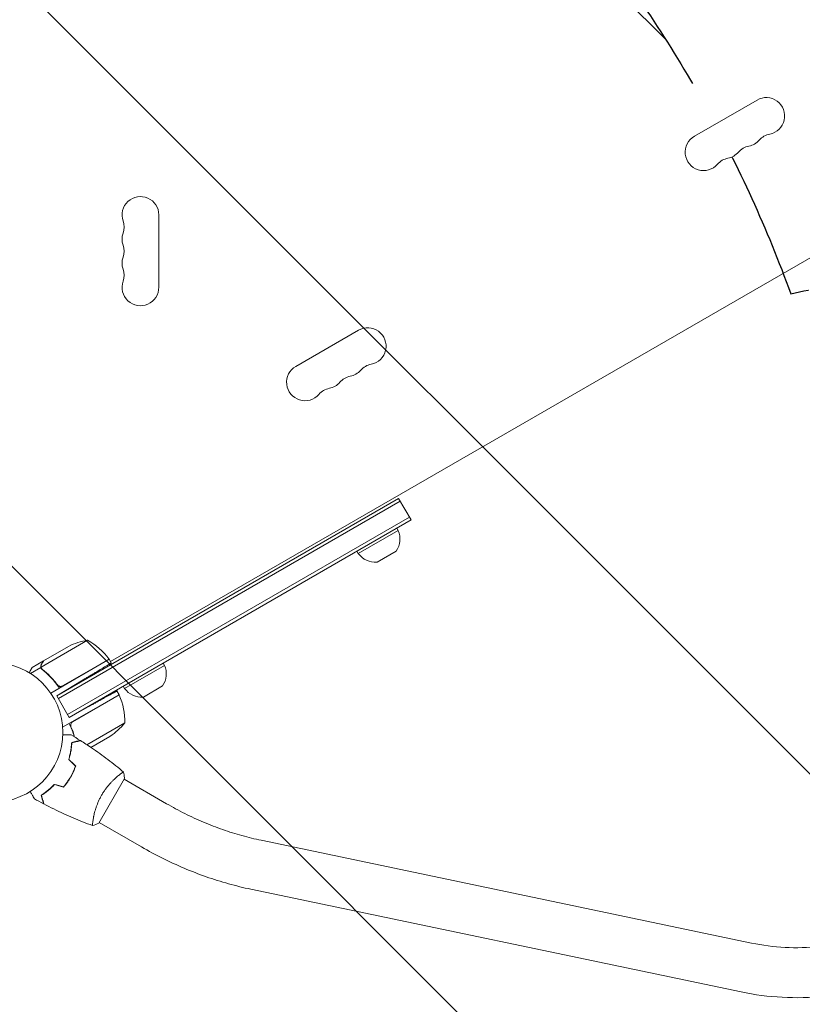
# Model space of a CAD drawing. Units: millimetres. Extents: x -5287 to 5559, y -4433 to 3836.
# Drawn here: x 20 to 615, y -1289 to -540 of the extents above; entities that cross this region are included whole.
import ezdxf

# ---------------------------------------------------------------- set-up
doc = ezdxf.new("R2010")
doc.units = ezdxf.units.MM
doc.header["$LTSCALE"] = 20
doc.linetypes.add('HIDDEN', pattern=[9.524999999999999, 6.35, -3.175])
for name, color, linetype in [('2d', 230, 'Continuous'), ('AS-Free_Space', 31, 'HIDDEN'), ('AS-Free_Space_Hatch', 31, 'HIDDEN')]:
    doc.layers.add(name, color=color, linetype=linetype)

msp = doc.modelspace()

# ---------------------------------------------------------------- hatches: boundary and pattern name
at = {"layer": 'AS-Free_Space_Hatch'}
h = msp.add_hatch(dxfattribs=at)
h.set_pattern_fill('ANSI31', color=256, scale=100)
h.set_pattern_definition([(134.9999999999999, (-749.0485301519532, -1090.994368522141), (-224.5064030267291, -224.5064030267286), [])])
edge = h.paths.add_edge_path()
edge.add_line((2743.089112051087, 1962.568506084339), (2472.630000000001, 2118.718147231822))
edge.add_arc((1972.630000000001, 1252.692743447384), 999.9999999999992, 59.99999999999999, 150.0000000000001)
edge.add_arc((1972.630000000004, 1252.692743447383), 1000.000000000002, 150.0000000000001, 239.9999999999998)
edge.add_line((1472.63, 386.6673396629433), (1743.089112051086, 230.5176985154613))
edge.add_arc((2743.089112051087, 1962.568506084342), 2000.000000000003, 240, 284.1304516982439)
edge.add_line((3231.350006567088, 23.08370364673385), (4272.970476893182, 285.3092915700809))
edge.add_arc((4028.840029635183, 1255.051692788882), 999.9999999999986, 284.1304516982439, 374.130451698244)
edge.add_arc((4028.840029635179, 1255.051692788881), 1000.000000000003, 14.13045169824412, 104.1304516982437)
edge.add_line((3784.709582377182, 2224.794094007686), (2743.089112051087, 1962.568506084339))
edge = h.paths.add_edge_path()
edge.add_line((-749.048530151952, -90.99436852214103), (-332.951469848045, -90.99436852214149))
edge.add_arc((-332.9514698480467, -1090.994368522141), 999.9999999999998, 20.03452143700082, 89.99999999999989, ccw=False)
edge.add_arc((714.0197434473806, -1236.718473258159), 500.0000000000001, 89.99999999999989, 102.41374786490559, ccw=False)
edge.add_arc((714.0197434473812, -1236.718473258159), 500, -90, 90, ccw=False)
edge.add_arc((714.0197434473802, -1236.718473258159), 500, 264.6095469040629, 270.0000000000001, ccw=False)
edge.add_line((667.0485301519539, -1734.507289044086), (667.0485301519539, -2932.728733133617))
edge.add_arc((-332.9514698480464, -2932.728733133617), 1000, -90, 0, ccw=False)
edge.add_line((-332.9514698480461, -3932.728733133617), (-749.0485301519518, -3932.728733133617))
edge.add_arc((-749.048530151953, -2932.728733133617), 1000, 180, 270.00000000000006, ccw=False)
edge.add_line((-1749.048530151953, -2932.728733133617), (-1749.048530151953, -1090.994368522141))
edge.add_arc((-749.0485301519531, -1090.994368522141), 1000, 89.99999999999989, 180, ccw=False)

# ---------------------------------------------------------------- linework, layer by layer
at = {"layer": '2d', "lineweight": 0}
for p, q in [((89.28314834452698, -1028.14294919243), (845.7563385502363, -591.3929491924337)), ((580.8898877137336, -601.1307991231602), (533.2584905055893, -628.6307991231604)), ((126.0000000000014, -743.4999999999977), (126.0000000000015, -688.4999999999975)), ((277.780996389178, -776.1307991231603), (230.1495991810337, -803.63079912316)), ((48.32421753117069, -1054.1), (308.3050437472592, -904)), ((317.8050437472592, -920.4544826719043), (308.3050437472593, -903.9999999999999)), ((49.57421753117069, -1056.265063509461), (309.5550437472592, -906.1650635094611)), ((316.5550437472592, -918.2894191624432), (56.57421753117069, -1068.389419162443)), ((317.8050437472592, -920.4544826719043), (57.82421753117069, -1070.554482671904)), ((307.9797261999538, -928.436533479473), (306.9797261999538, -926.7044826719042)), ((277.6688370674984, -945.936533479473), (307.9797261999538, -928.436533479473)), ((277.6688370674984, -945.936533479473), (276.6688370674984, -944.2044826719042)), ((306.5264501506265, -944.0641782717283), (291.9294124835748, -952.4917818981718)), ((71.84716293865517, -1011.94293658943), (36.43359908640173, -1032.388967212493)), ((38.39263966292467, -1027.50238408109), (57.36975638855068, -1016.545940631107)), ((36.27374075451976, -1032.596731517275), (28.31018435150284, -1037.194492950264)), ((38.21909976465602, -1027.602577388071), (29.73205080757452, -1032.502577388068)), ((36.27374075451976, -1032.596731517275), (37.14188147357058, -1034.10039535079)), ((38.21909976465616, -1027.602577388071), (38.27696341899076, -1027.70280017729)), ((88.28314834452743, -1026.410898384862), (43.76843890717689, -1052.111477861414)), ((52.79945354919272, -1046.666479019115), (88.17911951388186, -1026.240019350563)), ((89.86029939664138, -1029.142604138334), (88.28314834452749, -1026.410898384862)), ((99.96042421093176, -1048.536533479473), (130.2713133433871, -1031.036533479473)), ((130.2713133433872, -1031.036533479473), (129.2713133433871, -1029.304482671904)), ((48.31824988772456, -1045.094818514491), (49.19487890024078, -1046.613184503558)), ((48.32421753117137, -1054.099999999999), (68.42785261363312, -1042.020517379647)), ((99.96042421093185, -1048.536533479473), (98.96042421093176, -1046.804482671904)), ((128.8180372940598, -1046.664178271729), (114.2209996270081, -1055.091781898172)), ((57.82421753117069, -1070.554482671904), (48.32421753117069, -1054.1)), ((95.72097051803635, -1053.293584287042), (52.85214625627037, -1078.043911514415)), ((60.43727572270166, -1073.895575082809), (95.8169416873908, -1053.469115414256)), ((95.72097051803632, -1053.293584287042), (94.08272673867373, -1050.456062826002)), ((57.82421753117137, -1070.554482671904), (72.21390333246, -1062.578149584688)), ((100.0326002709265, -1074.761546082473), (71.29087023969609, -1091.355591652979)), ((88.80757856205963, -1084.99784591494), (74.31234733522874, -1093.366671565717)), ((58.68979848331503, -1098.515353769766), (58.4552627197636, -1098.650763055987)), ((95.07355935579545, -1114.95143485768), (95.07345956155507, -1114.951377241449)), ((80.31664341403979, -1150.887497172069), (99.81664341403979, -1117.112506424476)), ((131.8433515678765, -1136.180484289372), (99.56634039976694, -1117.545343202827)), ((76.07351171870738, -1147.860372698203), (76.07232959435294, -1147.859690198389)), ((112.8433515678766, -1169.089449633181), (80.56633957987907, -1150.454308073273)), ((576.6587021241929, -1242.158857613176), (203.7781781977313, -1164.044905722283)), ((568.8672906290964, -1279.351516928074), (195.9867667026347, -1201.237565037182))]:
    msp.add_line(p, q, dxfattribs=at)
msp.add_circle((-2.273736754432321e-13, -1081.999999999999), 53.00000000000002, dxfattribs=at)
for centre, radius, start, end in [((587.8898877137337, -613.2551547761423), 14.00000000000002, 280.8901131682232, 120.0000000000001), ((540.2584905055894, -640.7551547761425), 13.99999999999988, 120.0000000000001, 319.1098868317768), ((593.179815589768, -640.7509119591406), 14.0000000000011, 100.8901131682264, 139.1098868317775), ((577.3026831870524, -649.9175786258072), 14.00000000000064, 100.8901131682232, 139.1098868317775), ((572.0127553110186, -622.4218214428083), 14.0000000000007, 280.8901131682232, 319.1098868317768), ((556.1356229083042, -631.5884881094751), 14.00000000000059, 280.8901131682214, 319.1098868317729), ((561.4255507843374, -659.0842452924733), 13.99999999999998, 100.8901131682232, 139.1098868317781), ((112.0000000000014, -688.4999999999976), 13.99999999999986, 0, 199.1098868317761), ((85.54301184522058, -697.6666666666642), 13.99999999999984, 340.8901131682239, 19.10988683177889), ((112.0000000000016, -706.8333333333312), 14.00000000000012, 160.8901131682203, 199.1098868317745), ((85.54301184521947, -715.9999999999975), 14.000000000001, 340.8901131682239, 19.10988683177682), ((112.0000000000022, -725.1666666666646), 14.00000000000073, 160.8901131682232, 199.1098868317761), ((85.5430118452197, -734.3333333333317), 14.00000000000069, 340.8901131682247, 19.10988683177759), ((112.0000000000014, -743.4999999999978), 13.99999999999997, 160.8901131682239, 0), ((284.7809963891783, -788.2551547761423), 14.00000000000001, 280.8901131682232, 120.0000000000019), ((237.1495991810337, -815.7551547761423), 14.00000000000003, 120.0000000000001, 319.1098868317752), ((268.9038639864631, -797.4218214428079), 14.00000000000124, 280.8901131682232, 319.1098868317745), ((290.0709242652117, -815.7509119591407), 14.00000000000087, 100.8901131682214, 139.1098868317752), ((253.0267315837491, -806.5884881094761), 13.9999999999991, 280.8901131682214, 319.1098868317774), ((274.1937918624964, -824.917578625807), 14.0000000000003, 100.8901131682232, 139.1098868317752), ((258.3166594597819, -834.0842452924735), 14.00000000000058, 100.8901131682232, 139.1098868317781), ((293.3696698016331, -934.9592822894373), 15.99999999999999, 325.3155761117944, 24.05866462921397), ((290.6227314385927, -936.5452278927858), 16.00000000000037, 215.941335370787, 274.6844238882041), ((79.58251324991727, -1061.340956342881), 50.00000000000196, 98.89980397590762, 116.3756925059919), ((47.8740311594174, -1055.821051324401), 49.99999999999973, 36.47279222333085, 61.34968822067277), ((85.66857500055832, -1027.88232451328), 3.000000000144545, 33.19122430210481, 36.47279222325398), ((115.6612569450663, -1037.559282289437), 16.00000000000012, 325.3155761117937, 24.05866462921397), ((93.13939143924699, -1054.822158158675), 2.999999999926479, 23.52720777663336, 26.80877569802275), ((50.04647235065414, -1073.583829844079), 50.00000000000009, 358.6503117793276, 23.52720777666842), ((112.9143185820256, -1039.145227892786), 15.99999999999973, 215.941335370784, 274.6844238882057), ((61.12033542342735, -1043.363526329027), 49.99999999999709, 303.6243074940075, 321.1001960240935)]:
    msp.add_arc(centre, radius, start, end, dxfattribs=at)
for points, knots in [([(29.73205080756847, -1032.502577388071), (29.73205310256236, -1032.502576063056), (29.66154152402328, -1032.624443699016), (29.45023081450015, -1032.990442581566), (29.36219869122652, -1033.142967037044), (29.20374373661241, -1033.417516818186), (29.11791412226472, -1033.566231713142), (29.00621806965631, -1033.759738986183), (28.95586973406932, -1033.846955831097), (28.92175324308187, -1033.906052418913), (28.90421663611073, -1033.936428152339), (28.5075350716746, -1034.623502620921), (27.99903337999115, -1035.504250429169), (27.36130728259681, -1036.608823943553)], [0.5000000000000006, 0.5000000000000006, 0.5000000000000006, 0.5000000000000006, 0.6249999999999997, 0.6249999999999997, 0.6874999999999991, 0.6874999999999991, 0.7187499999999989, 0.7343749999999988, 0.7421874999999988, 0.7421874999999988, 0.7499999999999988, 0.7499999999999988, 0.9202302231307985, 0.9202302231307985, 0.9202302231307985, 0.9202302231307985]), ([(36.27374075451976, -1032.596731517275), (36.23217988705653, -1032.419245283678), (36.20698156217475, -1032.241289585031), (36.19357705851218, -1031.973390593897), (36.19297296405006, -1031.839199584172), (36.20290608262371, -1031.682162074591), (36.21052781905439, -1031.603515544775), (36.214362782401, -1031.569781709167), (36.21704570759351, -1031.54728613409), (36.21838616440726, -1031.536527039413), (36.23217296803571, -1031.430812571303), (36.2569134138914, -1031.292489611307), (36.29657622140482, -1031.135147286289), (36.31906801634952, -1031.057416587641), (36.3309741412227, -1031.018777918508), (36.33709165727836, -1030.999514209163), (36.3397486256047, -1030.991270141996), (36.3415277475213, -1030.985776708928), (36.3422773123921, -1030.983471341283), (36.4099597344636, -1030.776501329441), (36.49513085328519, -1030.588579133235), (36.59665041572092, -1030.412742093134)], [0, 0, 0, 0, 0.2499999999999762, 0.2499999999999762, 0.3749999999999646, 0.4374999999999597, 0.4687499999999573, 0.484374999999956, 0.484374999999956, 0.4999999999999547, 0.4999999999999547, 0.624999999999949, 0.6874999999999455, 0.7187499999999435, 0.734374999999942, 0.7421874999999408, 0.7460937499999409, 0.7460937499999409, 0.7499999999999409, 0.7499999999999409, 1, 1, 1, 1]), ([(37.34591876730653, -1034.275348598175), (37.06985364130549, -1034.059319659936), (36.84474298376529, -1033.807475738702), (36.57448759876723, -1033.383271627827), (36.49547812950982, -1033.232770115633), (36.36459022496555, -1032.922070769654), (36.31241425303529, -1032.761887203634), (36.27374075451976, -1032.596731517275)], [0, 0, 0, 0, 0.001155291981016231, 0.001155291981016231, 0.001732937971524346, 0.001732937971524346, 0.002310583962032462, 0.002310583962032462, 0.002310583962032462, 0.002310583962032462]), ([(36.77715937308707, -1030.300091407754), (36.69080957153437, -1030.449653651267), (36.62437634919758, -1030.593509934394), (36.51667837380245, -1030.877248410825), (36.47575980179602, -1031.01696050733), (36.38411503742108, -1031.433833331588), (36.36430134120687, -1031.707615453044), (36.38061482367056, -1031.979664510322)], [1.734723475976807e-18, 1.734723475976807e-18, 1.734723475976807e-18, 1.734723475976807e-18, 0.001089401631287881, 0.001089401631287881, 0.00217880326257576, 0.00217880326257576, 0.004357606525151521, 0.004357606525151521, 0.004357606525151521, 0.004357606525151521]), ([(36.76490129257931, -1033.278656551647), (36.68681266400267, -1033.140794905293), (36.6191258706917, -1032.995485203201), (36.50853654703752, -1032.69850317825), (36.46501195470998, -1032.545885257317), (36.43359908640173, -1032.388967212493)], [0.001328786731256557, 0.001328786731256557, 0.001328786731256557, 0.001328786731256557, 0.00187245517643791, 0.00187245517643791, 0.002416123621619264, 0.002416123621619264, 0.002416123621619264, 0.002416123621619264]), ([(38.39263966292467, -1027.50238408109), (38.28227743974267, -1027.693485093842), (38.08450315195728, -1028.035949716994), (37.53927775127318, -1028.980140467249), (37.19167945683284, -1029.582121561949), (36.77715937308707, -1030.300091407754)], [0, 0, 0, 0, 0.005170241585800168, 0.005170241585800168, 0.01034048317160034, 0.01034048317160034, 0.01034048317160034, 0.01034048317160034]), ([(37.34591876730653, -1034.275348598175), (39.72415482410238, -1036.13638703382), (42.02034818356225, -1038.217599413518), (44.75722367660629, -1041.136918310366), (45.29790032059017, -1041.736800713337), (46.36491275279531, -1042.970269592562), (46.89250667065019, -1043.605462469795), (48.44208878071672, -1045.551751611056), (49.42882916045113, -1046.900208225438), (50.36668788457001, -1048.301977038136)], [0, 0, 0, 0, 0.01003251067505568, 0.01003251067505568, 0.0125406383438196, 0.0125406383438196, 0.01504876601258353, 0.01504876601258353, 0.02006502135011138, 0.02006502135011138, 0.02006502135011138, 0.02006502135011138]), ([(48.88725353904258, -1045.852020230594), (47.17032037699801, -1043.530005353472), (45.35241709268288, -1041.414627334218), (41.55367166426461, -1037.53308441338), (39.57243286062035, -1035.76752271971), (37.52373547858897, -1034.160588676982)], [2.602085213965211e-18, 2.602085213965211e-18, 2.602085213965211e-18, 2.602085213965211e-18, 0.008593070406938633, 0.008593070406938633, 0.01718614081387726, 0.01718614081387726, 0.01718614081387726, 0.01718614081387726]), ([(51.84877620257305, -1047.017681469144), (51.57026178680914, -1047.069556620812), (51.29116705570581, -1047.081514492516), (50.87174615325043, -1047.041077370533), (50.73165278177609, -1047.017492348995), (50.45997196017933, -1046.951941865135), (50.32724867371405, -1046.909923307893), (49.93838864747588, -1046.756373533719), (49.69107052741325, -1046.615931986386), (49.25160673740587, -1046.278182049257), (49.05366707472166, -1046.077081237128), (48.88725353904258, -1045.852020230594)], [0.001013660673380894, 0.001013660673380894, 0.001013660673380894, 0.001013660673380894, 0.001852652543050855, 0.001852652543050855, 0.002272148477885827, 0.002272148477885827, 0.002691644412720798, 0.002691644412720798, 0.003530636282390727, 0.003530636282390727, 0.004369628152060657, 0.004369628152060657, 0.004369628152060657, 0.004369628152060657]), ([(61.71089767645901, -1085.322750959421), (61.62233725082262, -1085.012562335155), (61.53100397729349, -1084.702011659795), (61.20490083195313, -1083.625130809917), (60.95572575368885, -1082.856949899508), (60.4210165856056, -1081.316155587453), (60.13472037654566, -1080.541649413091), (59.22397559213746, -1078.226527369894), (58.54954809804855, -1076.697756826913), (57.80451005807893, -1075.184662940316)], [0.009014461887812374, 0.009014461887812374, 0.009014461887812374, 0.009014461887812374, 0.01003251067505567, 0.01003251067505567, 0.0125406383438196, 0.0125406383438196, 0.01504876601258353, 0.01504876601258353, 0.02006502135011138, 0.02006502135011138, 0.02006502135011138, 0.02006502135011138]), ([(59.18651771882108, -1077.690869070545), (59.07473031778309, -1077.434023495576), (59.00060901598462, -1077.16727894834), (58.94522184117562, -1076.752610674661), (58.93634276792389, -1076.611333651401), (58.93836664430378, -1076.332430713033), (58.94905038286649, -1076.193792937617), (59.0100200591981, -1075.780351116833), (59.09079759542428, -1075.505985697561), (59.26411399138132, -1075.124824561829), (59.33070041899569, -1075.001800554154), (59.48200329424424, -1074.764058640845), (59.56667203707573, -1074.649774875443), (59.65778680579564, -1074.543284590769)], [0, 0, 0, 0, 0.0008395774927964047, 0.0008395774927964047, 0.001259366239194611, 0.001259366239194611, 0.001679154985592817, 0.001679154985592817, 0.002518732478389231, 0.002518732478389231, 0.002938521224787429, 0.002938521224787429, 0.003358309971185628, 0.003358309971185628, 0.003358309971185628, 0.003358309971185628]), ([(52.96490157378537, -1083.928523082347), (53.16469515790095, -1083.928523082328), (53.36156249730209, -1083.928523082328), (54.40278948221535, -1083.928523082328), (55.19274956397282, -1083.928523082328), (56.2682694967182, -1083.928523082328), (56.60966442937615, -1083.928523082328), (57.24292346371755, -1083.928523082328), (57.53383270600952, -1083.928523082328), (58.0587508821832, -1083.928523082328), (58.29281254018122, -1083.928523082328), (58.69644359292852, -1083.928523082328), (58.86637653178059, -1083.928523082328), (59.12969003684111, -1083.928523082328), (59.22098120286188, -1083.928523082328), (59.29497560231135, -1083.928523082328), (59.30785220096783, -1083.928523082328), (59.31758363599684, -1083.928523082328), (59.32209685308595, -1083.928523082328), (59.34259055804458, -1083.928523082328), (59.35215102930971, -1083.928523082328), (59.37028254803207, -1083.928523082328), (59.37587015602762, -1083.928523082328), (59.37587015583347, -1083.928523082328)], [0.002923059184778321, 0.002923059184778321, 0.002923059184778321, 0.002923059184778321, 0.003790040114522066, 0.003790040114522066, 0.007580080229044132, 0.007580080229044132, 0.009475100286305162, 0.009475100286305162, 0.01137012034356619, 0.01137012034356619, 0.01326514040082723, 0.01326514040082723, 0.01516016045808826, 0.01516016045808826, 0.01705518051534929, 0.01705518051534929, 0.0180026905439798, 0.0180026905439798, 0.01895020057261032, 0.01895020057261032, 0.02274024068713238, 0.02274024068713238, 0.02935902084294233, 0.02935902084294233, 0.02935902084294233, 0.02935902084294233]), ([(57.42595983071286, -1102.535324158374), (57.80112796378302, -1101.321777045975), (58.11394108263968, -1100.144424375826), (58.63830101041177, -1097.858798016959), (58.84967979202389, -1096.750631369314), (59.10378496171134, -1095.143209612489), (59.17795963311795, -1094.616599701598), (59.30719982348145, -1093.583049905626), (59.36236720181569, -1093.074943652036), (59.5013026338153, -1091.591128575445), (59.55816193920083, -1090.661715275389), (59.58988825950377, -1089.799096564934)], [3.878959614448864e-18, 3.878959614448864e-18, 3.878959614448864e-18, 3.878959614448864e-18, 0.004042939346912231, 0.004042939346912231, 0.00808587869382446, 0.00808587869382446, 0.01010734836728058, 0.01010734836728058, 0.01212881804073669, 0.01212881804073669, 0.01617175738764893, 0.01617175738764893, 0.01617175738764893, 0.01617175738764893]), ([(57.65253892595476, -1102.479060541178), (58.01815254037712, -1101.286110088355), (58.32370580823206, -1100.128790242774), (58.8370897358879, -1097.882285125121), (59.04476661718434, -1096.793194156525), (59.37904865955306, -1094.686925963928), (59.50568926682041, -1093.668264807867), (59.69187111487517, -1091.72054230641), (59.75026323033805, -1090.804915478798), (59.78410118936847, -1089.954112603299)], [5.204170427930421e-18, 5.204170427930421e-18, 5.204170427930421e-18, 5.204170427930421e-18, 0.003981808010129996, 0.003981808010129996, 0.007963616020259981, 0.007963616020259981, 0.01194542403038997, 0.01194542403038997, 0.01592723204051995, 0.01592723204051995, 0.01592723204051995, 0.01592723204051995]), ([(59.58988825950377, -1089.799096564934), (60.34113525122132, -1089.597800540187), (61.04084119721651, -1089.410314897018), (62.32993252918635, -1089.064903915647), (62.91942890479376, -1088.906948837862), (63.710319628175, -1088.695030307231), (63.95832003564158, -1088.628578798327), (64.42024951067691, -1088.504805168532), (64.63376600396134, -1088.447593596585), (65.20837522848589, -1088.29362751891), (65.50825072533726, -1088.213276121699), (65.82242716919535, -1088.129092797287), (65.90446325216021, -1088.107111295106), (65.99137525437013, -1088.083823294301), (66.01431677303768, -1088.077676132901), (66.04771987234392, -1088.068725799417), (66.0569119075472, -1088.066262801008), (66.08462152458765, -1088.058838031499), (66.10092086963397, -1088.054470635157), (66.12045790407126, -1088.049235702557), (66.12590664015266, -1088.047775718124), (66.13309212948627, -1088.04585037206), (66.1351202452735, -1088.045306940073), (66.1351359113902, -1088.045302742349)], [0, 0, 0, 0, 0.003506300941913521, 0.003506300941913521, 0.007012601883827041, 0.007012601883827041, 0.0087657523547838, 0.0087657523547838, 0.01051890282574056, 0.01051890282574056, 0.01402520376765407, 0.01402520376765407, 0.01577835423861083, 0.01577835423861083, 0.01665492947408921, 0.01665492947408921, 0.01753150470956759, 0.01753150470956759, 0.02103780565148109, 0.02103780565148109, 0.0245441065933946, 0.0245441065933946, 0.02744840295335669, 0.02744840295335669, 0.02744840295335669, 0.02744840295335669]), ([(59.78410118936847, -1089.954112603299), (60.53676964334247, -1089.752435698888), (61.23804837734016, -1089.564528628445), (62.53061852559176, -1089.21818550106), (63.12201821658667, -1089.059720431454), (63.91606573196077, -1088.846956040958), (64.16516937501018, -1088.780208920971), (64.62942166814997, -1088.65581289394), (64.84423451150644, -1088.598253966039), (65.42279817299013, -1088.443228300174), (65.72545115245202, -1088.36213267874), (66.04405700351913, -1088.276762498243), (66.1276126881009, -1088.254373820036), (66.24662401194212, -1088.222484831923), (66.28053476383755, -1088.213398473338), (66.3142875608097, -1088.204354438647), (66.3311840861108, -1088.199827028337), (66.35121859464758, -1088.194458797954), (66.35677849391797, -1088.192969027435), (66.36410793474431, -1088.191005109684), (66.36617439381263, -1088.190451403646), (66.36619050343091, -1088.190447087087)], [8.498374721940739e-18, 8.498374721940739e-18, 8.498374721940739e-18, 8.498374721940739e-18, 0.003506658101860144, 0.003506658101860144, 0.00701331620372028, 0.00701331620372028, 0.008766645254650344, 0.008766645254650344, 0.01051997430558041, 0.01051997430558041, 0.01402663240744054, 0.01402663240744054, 0.0157799614583706, 0.0157799614583706, 0.01753329050930066, 0.01753329050930066, 0.02103994861116079, 0.02103994861116079, 0.02454660671302092, 0.02454660671302092, 0.02744920725382088, 0.02744920725382088, 0.02744920725382088, 0.02744920725382088]), ([(66.36619567213421, -1088.190433176918), (69.16900307129444, -1089.952902634113), (71.94263441546133, -1091.76268785714), (78.97607822157809, -1096.522179894995), (83.19262455840328, -1099.539928924393), (91.35335076123937, -1105.710917439439), (95.30438673105715, -1108.860720943227), (99.17125154576362, -1112.108654570506)], [0, 0, 0, 0, 10.00133456150095, 10.00133456150095, 25.65286089757962, 25.65286089757962, 40.90430247071795, 40.90430247071795, 40.90430247071795, 40.90430247071795]), ([(58.75050694226587, -1115.919622417671), (59.52541513114613, -1114.577442063329), (60.22725988053389, -1113.215918992069), (61.17721972572761, -1111.14584390325), (61.47668677525058, -1110.45120176664), (62.041908062598, -1109.05294193643), (62.30543565166934, -1108.354761402431), (62.55031548369499, -1107.659679811356)], [0.00923380348550474, 0.00923380348550474, 0.00923380348550474, 0.00923380348550474, 0.01385080156839122, 0.01385080156839122, 0.01615930060983446, 0.01615930060983446, 0.01846779965127771, 0.01846779965127771, 0.01846779965127771, 0.01846779965127771]), ([(58.92371202031399, -1116.019622416107), (59.71227561668016, -1114.653790202202), (60.42596191331577, -1113.267182125231), (61.3908199838049, -1111.157387648649), (61.69510475375841, -1110.448331187786), (62.26757736679644, -1109.024019268797), (62.53358937975869, -1108.314310605281), (62.78068169184843, -1107.607203307072)], [0.00940581785545152, 0.00940581785545152, 0.00940581785545152, 0.00940581785545152, 0.01410835021193202, 0.01410835021193202, 0.01645961639017227, 0.01645961639017227, 0.01881088256841253, 0.01881088256841253, 0.01881088256841253, 0.01881088256841253]), ([(82.50634205639085, -1129.635081110351), (82.93856077412653, -1128.886455678055), (83.3877059857121, -1128.155427252507), (84.31067722542741, -1126.735420032102), (84.78553985706156, -1126.044695234334), (85.51580310375294, -1125.035692584741), (85.7622082986137, -1124.703864264307), (86.2605568809081, -1124.048881576566), (86.51326657158268, -1123.724793714684), (87.27038375920165, -1122.775920693162), (87.77540255017777, -1122.172130906695), (88.78249666671044, -1121.015714466263), (89.28456633857252, -1120.462952267894), (90.28196759011962, -1119.403481022524), (90.77944367839552, -1118.894830921144), (92.22897965482281, -1117.460415100007), (93.14530265597432, -1116.616247506315), (94.4245954286734, -1115.496700341388), (94.83703563235156, -1115.146607089433), (95.61223073607005, -1114.505649563353), (95.97569995339296, -1114.214113998173), (96.99008760896487, -1113.422512081441), (97.56617902915627, -1113.003413396367), (98.25433437547622, -1112.541032170666), (98.45082638308031, -1112.417077507979), (98.77542133995655, -1112.228908238532), (98.90390588573223, -1112.164541524445), (99.04523875210992, -1112.112109241911), (99.08377800605922, -1112.101993673925), (99.14343999444043, -1112.096665506838), (99.16375801927182, -1112.102861993316), (99.20310111668817, -1112.135418416678), (99.2169215559554, -1112.147023423808), (99.21868226897499, -1112.148501961105), (99.2185872979345, -1112.148422218265), (99.21814291081685, -1112.148050890214)], [0.1635681827804712, 0.1635681827804712, 0.1635681827804712, 0.1635681827804712, 0.1661247004403333, 0.1661247004403333, 0.1686812181001954, 0.1686812181001954, 0.1699594769301264, 0.1699594769301264, 0.1712377357600575, 0.1712377357600575, 0.1737942534199196, 0.1737942534199196, 0.1763507710797817, 0.1763507710797817, 0.1789072887396438, 0.1789072887396438, 0.184020324059368, 0.184020324059368, 0.1865768417192301, 0.1865768417192301, 0.1891333593790921, 0.1891333593790921, 0.1942463946988163, 0.1942463946988163, 0.1968029123586784, 0.1968029123586784, 0.1993594300185405, 0.1993594300185405, 0.2006376888484716, 0.2006376888484716, 0.2019159476784026, 0.2019159476784026, 0.2044724653382647, 0.2044724653382647, 0.2049029173524188, 0.2049029173524188, 0.2049029173524188, 0.2049029173524188]), ([(99.22007838689683, -1112.147698107711), (99.4657986726167, -1113.49587263098), (99.65986646548106, -1114.952974819549), (99.7875348417003, -1116.645300880153), (99.80310677825628, -1116.87879181631), (99.81664341403982, -1117.112506424476)], [0, 0, 0, 0, 4.40513474256077, 4.40513474256077, 5.108723783597516, 5.108723783597516, 5.108723783597516, 5.108723783597516]), ([(46.49709108210345, -1121.464680100204), (45.63371252061285, -1122.396358790332), (44.77050175847933, -1123.255939232974), (43.05327123202838, -1124.852861430586), (42.19926015434805, -1125.590004149105), (40.93424466318595, -1126.613776559701), (40.51527443817324, -1126.941318664902), (39.6848141539682, -1127.570018850932), (39.27236491970444, -1127.871848328825), (38.05681108485896, -1128.734077480718), (37.28034520908889, -1129.248025733652), (36.54915865220653, -1129.70681088823)], [6.490740907898788e-18, 6.490740907898788e-18, 6.490740907898788e-18, 6.490740907898788e-18, 0.004042939346911621, 0.004042939346911621, 0.008085878693823236, 0.008085878693823236, 0.01010734836727904, 0.01010734836727904, 0.01212881804073485, 0.01212881804073485, 0.01617175738764647, 0.01617175738764647, 0.01617175738764647, 0.01617175738764647]), ([(46.56165490793057, -1121.689035161249), (45.71133631754066, -1122.60214106572), (44.86184456489116, -1123.445417880682), (43.17300602710012, -1125.013273962753), (42.33366402191174, -1125.737672902033), (40.67672328112442, -1127.080303739051), (39.85785714576031, -1127.699308300126), (38.26417090400341, -1128.834407760994), (37.50041086863644, -1129.342790230171), (36.78051294435687, -1129.797496200053)], [0, 0, 0, 0, 0.003981808010130003, 0.003981808010130003, 0.007963616020260009, 0.007963616020260009, 0.01194542403039001, 0.01194542403039001, 0.01592723204052002, 0.01592723204052002, 0.01592723204052002, 0.01592723204052002]), ([(53.49709108211019, -1123.340324447223), (54.45595860677315, -1122.221296093912), (55.37637782369211, -1121.045751761124), (56.69313858318395, -1119.191455285868), (57.12141053337874, -1118.558149125013), (57.95549524382025, -1117.259434241328), (58.36306093259827, -1116.590698591605), (58.75050694226587, -1115.919622417671)], [3.469446951953614e-18, 3.469446951953614e-18, 3.469446951953614e-18, 3.469446951953614e-18, 0.004616901742752371, 0.004616901742752371, 0.006925352614128555, 0.006925352614128555, 0.00923380348550474, 0.00923380348550474, 0.00923380348550474, 0.00923380348550474]), ([(53.56682820037474, -1123.5660656878), (54.54438185870225, -1122.431097817476), (55.48312030982515, -1121.23718637156), (56.82627739127983, -1119.351122309093), (57.26316998412466, -1118.706517955202), (58.11405092995943, -1117.383623687069), (58.52939864867716, -1116.702593209886), (58.92371202031399, -1116.019622416107)], [1.734723475976807e-18, 1.734723475976807e-18, 1.734723475976807e-18, 1.734723475976807e-18, 0.004702908927725761, 0.004702908927725761, 0.007054363391588641, 0.007054363391588641, 0.00940581785545152, 0.00940581785545152, 0.00940581785545152, 0.00940581785545152]), ([(31.35808491508553, -1132.456754394911), (31.35808491499125, -1132.456754394748), (31.35523650000476, -1132.45182079527), (31.34573358493455, -1132.435361263548), (31.34071355158872, -1132.426666310738), (31.33003630299692, -1132.408172773692), (31.32865873733491, -1132.405786759974), (31.32131884338844, -1132.393073690737), (31.31215415292115, -1132.377199981212), (31.26917563376725, -1132.302759002403), (31.22003207998898, -1132.217639870395), (31.01856155023421, -1131.868682676632), (30.81263066762259, -1131.511999925101), (30.41582182226259, -1130.824706844045), (30.26878471728531, -1130.570031107626), (29.95466074268577, -1130.025952423744), (29.78683757173516, -1129.73527416497), (29.25527182346195, -1128.814575281398), (28.86369282765543, -1128.136340565484), (28.34697820301955, -1127.241364582601), (28.25051156201863, -1127.074279459153), (28.15259896271911, -1126.904689862466)], [0.03093241889616571, 0.03093241889616571, 0.03093241889616571, 0.03093241889616571, 0.03756195000007697, 0.03756195000007697, 0.04131814500008466, 0.04131814500008466, 0.04225719375008659, 0.04225719375008659, 0.04319624250008852, 0.04319624250008852, 0.04507434000009236, 0.04507434000009236, 0.04883053500010006, 0.04883053500010006, 0.05070863250010391, 0.05070863250010391, 0.05258673000010777, 0.05258673000010777, 0.05634292500011545, 0.05634292500011545, 0.0571879865292703, 0.0571879865292703, 0.0571879865292703, 0.0571879865292703]), ([(36.54915865220653, -1129.70681088823), (36.75045467695352, -1130.458057879948), (36.93794032012221, -1131.157763825943), (37.28335130149347, -1132.446855157913), (37.4413063792785, -1133.03635153352), (37.65322490990977, -1133.827242256901), (37.71967641881304, -1134.075242664368), (37.84345004860887, -1134.537172139403), (37.9006616205551, -1134.750688632688), (38.05462769822992, -1135.325297857212), (38.13497909544114, -1135.625173354063), (38.21916241985377, -1135.939349797921), (38.24114392203441, -1136.021385880886), (38.26443192283912, -1136.108297883096), (38.27057908423924, -1136.131239401764), (38.27952941772304, -1136.16464250107), (38.28199241613257, -1136.173834536273), (38.28941718564113, -1136.201544153314), (38.29378458198343, -1136.21784349836), (38.29901951458342, -1136.237380532797), (38.30047949901615, -1136.242829268878), (38.30240484508033, -1136.250014758212), (38.30294827706771, -1136.252042873999), (38.30295247479103, -1136.252058540116)], [0, 0, 0, 0, 0.003506300941913347, 0.003506300941913347, 0.007012601883826694, 0.007012601883826694, 0.008765752354783366, 0.008765752354783366, 0.01051890282574004, 0.01051890282574004, 0.01402520376765338, 0.01402520376765338, 0.01577835423861005, 0.01577835423861005, 0.01665492947408839, 0.01665492947408839, 0.01753150470956672, 0.01753150470956672, 0.02103780565148007, 0.02103780565148007, 0.02454410659339341, 0.02454410659339341, 0.0274484029533986, 0.0274484029533986, 0.0274484029533986, 0.0274484029533986]), ([(36.78051294435687, -1129.797496200053), (36.9821898487676, -1130.550164654027), (37.1700969192114, -1131.251443388025), (37.51644004659602, -1132.544013536277), (37.6749051162021, -1133.135413227272), (37.88766950669853, -1133.929460742646), (37.95441662668532, -1134.178564385695), (38.0788126537164, -1134.642816678835), (38.13637158161757, -1134.857629522191), (38.29139724748211, -1135.436193183675), (38.3724928689158, -1135.738846163137), (38.45786304941305, -1136.057452014204), (38.48025172761976, -1136.141007698786), (38.51214071573321, -1136.260019022627), (38.52122707431832, -1136.293929774522), (38.53027110900931, -1136.327682571495), (38.53479851931863, -1136.344579096796), (38.5401667497018, -1136.364613605332), (38.5416565202213, -1136.370173504603), (38.54362043797164, -1136.377502945429), (38.54417414401019, -1136.379569404497), (38.54417846056944, -1136.379585514116)], [9.965227682168975e-18, 9.965227682168975e-18, 9.965227682168975e-18, 9.965227682168975e-18, 0.003506658101860132, 0.003506658101860132, 0.007013316203720255, 0.007013316203720255, 0.008766645254650316, 0.008766645254650316, 0.01051997430558038, 0.01051997430558038, 0.0140266324074405, 0.0140266324074405, 0.01577996145837056, 0.01577996145837056, 0.01753329050930062, 0.01753329050930062, 0.02103994861116075, 0.02103994861116075, 0.02454660671302087, 0.02454660671302087, 0.02744920725372877, 0.02744920725372877, 0.02744920725372877, 0.02744920725372877]), ([(75.7180538209289, -1152.851411188905), (75.71865791352621, -1152.851632372318), (75.71872894760537, -1152.85165790908), (75.7157993363328, -1152.850593248763), (75.69819184646201, -1152.84418009719), (75.64928212895722, -1152.825997976874), (75.63430144623723, -1152.809734739939), (75.60929906070385, -1152.752830303132), (75.59887234687892, -1152.71274214945), (75.55757247094624, -1152.456074287582), (75.5586342141413, -1152.07350605492), (75.61547913640788, -1151.252292617547), (75.64387773209498, -1150.936871518809), (75.72207605415883, -1150.222356281824), (75.77123492222717, -1149.828692308779), (75.95147418002801, -1148.547968215948), (76.11499508687461, -1147.56066201617), (76.39129967386322, -1146.166995178052), (76.4503689182124, -1145.879658873026), (76.57525558556844, -1145.294813039175), (76.64117640184872, -1144.996682990725), (76.84996682987992, -1144.08578084765), (77.00378776901854, -1143.456572429515), (77.3455904061469, -1142.155588326576), (77.53368990473984, -1141.48370974954), (77.8461759932095, -1140.443852007967), (77.95540389256365, -1140.091882403061), (78.18501730399049, -1139.377019432775), (78.30535795072467, -1139.014365531369), (78.92989296726287, -1137.195713797365), (79.50720077150552, -1135.707126712396), (80.52480028859281, -1133.429305860383), (80.89151858296839, -1132.659177158827), (81.66562253415066, -1131.137920148693), (82.07438184805454, -1130.383258790527), (82.50634205639085, -1129.635081110351)], [0.1222086445381678, 0.1222086445381678, 0.1222086445381678, 0.1222086445381678, 0.1226883650287292, 0.1226883650287292, 0.1252433536382131, 0.1252433536382131, 0.126520847942955, 0.126520847942955, 0.127798342247697, 0.127798342247697, 0.1329083194666647, 0.1329083194666647, 0.1354633080761486, 0.1354633080761486, 0.1380182966856325, 0.1380182966856325, 0.1431282739046003, 0.1431282739046003, 0.1444057682093422, 0.1444057682093422, 0.1456832625140841, 0.1456832625140841, 0.148238251123568, 0.148238251123568, 0.1507932397330519, 0.1507932397330519, 0.1520707340377938, 0.1520707340377938, 0.1533482283425357, 0.1533482283425357, 0.1584582055615035, 0.1584582055615035, 0.1610131941709873, 0.1610131941709873, 0.1635681827804712, 0.1635681827804712, 0.1635681827804712, 0.1635681827804712]), ([(75.66008203014957, -1152.830351829514), (73.07677416290909, -1151.891542209486), (70.50639470884488, -1150.916701121869), (63.13089184691222, -1148.001347318509), (58.36005800933941, -1145.96912098844), (48.54453810151907, -1141.479889282805), (43.50603131104504, -1138.999828440549), (38.54416899836119, -1136.379596945429)], [0.05916727735779285, 0.05916727735779285, 0.05916727735779285, 0.05916727735779285, 8.360301848720464, 8.360301848720464, 24.0126609282966, 24.0126609282966, 40.96263804345703, 40.96263804345703, 40.96263804345703, 40.96263804345703]), ([(203.7781781977314, -1164.044905722283), (198.938680675693, -1163.031089627434), (194.0708157228238, -1161.83951119837), (184.3232032952618, -1159.108568677726), (179.4434708533127, -1157.569212773062), (169.716811203557, -1154.154391760886), (164.8698974923801, -1152.278934468252), (155.2529388648124, -1148.207267281886), (150.482906550934, -1146.011064820543), (141.0627609094047, -1141.316715410036), (136.4126597451627, -1138.818575595539), (131.8433515678764, -1136.180484289372)], [1.499940736896366, 1.499940736896366, 1.499940736896366, 1.499940736896366, 1.589368937085533, 1.589368937085533, 1.678797137274701, 1.678797137274701, 1.768225337463868, 1.768225337463868, 1.857653537653036, 1.857653537653036, 1.947081737842203, 1.947081737842203, 1.947081737842203, 1.947081737842203]), ([(195.986766702635, -1201.237565037181), (190.304790375798, -1200.047259840316), (184.6177799622146, -1198.654287852626), (173.2731490744643, -1195.475916215203), (167.6155360427805, -1193.690514675332), (156.3692275404223, -1189.74217763403), (150.7805409212492, -1187.579242163667), (139.7114240846665, -1182.892754309143), (134.231003307172, -1180.369203825006), (123.417290829533, -1174.980397035119), (118.0840085265386, -1172.115144338995), (112.8433515678766, -1169.089449633181)], [1.499940736896364, 1.499940736896364, 1.499940736896364, 1.499940736896364, 1.589368937085532, 1.589368937085532, 1.678797137274699, 1.678797137274699, 1.768225337463867, 1.768225337463867, 1.857653537653035, 1.857653537653035, 1.947081737842202, 1.947081737842202, 1.947081737842202, 1.947081737842202]), ([(693.6166257315804, -1226.101845381325), (689.2164265978272, -1228.279505933891), (684.7365040195897, -1230.28738963549), (663.4636702303106, -1238.860447013871), (645.8830526622045, -1243.17525512963), (610.808546905883, -1246.566327059402), (593.3231968573313, -1245.637346442806), (576.7352681410525, -1242.174882831878), (576.6969826471014, -1242.166876918913), (576.658702124193, -1242.158857613176)], [1.165330806731777, 1.165330806731777, 1.165330806731777, 1.165330806731777, 1.250527399417761, 1.250527399417761, 1.564322854290449, 1.564322854290449, 1.878482119649429, 1.878482119649429, 1.879208981529773, 1.879208981529773, 1.879208981529773, 1.879208981529773]), ([(711.6101709490317, -1259.591906764635), (705.9560871930055, -1262.428987883644), (700.187928545055, -1265.032397789764), (674.2565263272265, -1275.473039364002), (653.1096165091726, -1280.668259016813), (610.621119471406, -1284.747039766497), (589.2836472120987, -1283.628496264829), (568.8672906290966, -1279.351516928074)], [1.159183687136396, 1.159183687136396, 1.159183687136396, 1.159183687136396, 1.250890450811814, 1.250890450811814, 1.565049716170793, 1.565049716170793, 1.879208981529773, 1.879208981529773, 1.879208981529773, 1.879208981529773])]:
    msp.add_open_spline(points, degree=3, knots=knots, dxfattribs=at)
for points in [[(36.43359908640173, -1032.388967212493), (36.40634625525831, -1032.252829979275), (36.38881350284865, -1032.116388410097), (36.38061482367056, -1031.979664510322)], [(36.76490129257931, -1033.278656551647), (36.76795502988193, -1033.28404777518), (36.77102519967571, -1033.28943055788), (36.77411366940001, -1033.294803682106)], [(36.77737058807355, -1033.300464934661), (36.77628507506034, -1033.298577639918), (36.77519839331978, -1033.296691335808), (36.77411366940001, -1033.294803682106)], [(37.52373547858897, -1034.160588676982), (37.21313650611097, -1033.91696457374), (36.96672299509049, -1033.628316984006), (36.77737058807355, -1033.300464934661)], [(51.84877620257305, -1047.017681469144), (52.18561543432602, -1046.954942934813), (52.5025630070613, -1046.837888853534), (52.79945354919272, -1046.666479019115)], [(61.96167269049727, -1085.474220706039), (61.23562297586923, -1082.895753765953), (60.32254076686991, -1080.301024510647), (59.18651771882108, -1077.690869070545)], [(59.65778680579564, -1074.543284590769), (59.88053958619906, -1074.282942526246), (60.14038518057021, -1074.066984917228), (60.43727572270166, -1073.895575082809)], [(59.37584898789314, -1083.928540156006), (61.64708961863158, -1085.270531193984), (63.9005845082923, -1086.643022781029), (66.13514089049835, -1088.045289256762)], [(62.67627312478152, -1089.179198576674), (62.66221309834353, -1089.113997182308), (62.64803628202111, -1089.048778621071), (62.63374225748913, -1088.983542936099)], [(62.86950924712787, -1089.127423752721), (62.85543503005081, -1089.062217832863), (62.84124570943598, -1088.997000206758), (62.82694094485629, -1088.931770940494)], [(62.55031548369499, -1107.659679811356), (60.84286879862734, -1105.952233126288), (59.13474637244352, -1104.244110700105), (57.42595983071286, -1102.535324158374)], [(62.78068169184843, -1107.607203307072), (61.07193442492112, -1105.898456040144), (59.36255004587213, -1104.189071661095), (57.65253892595476, -1102.479060541178)], [(53.49709108211019, -1123.340324447223), (51.16467553469801, -1122.71535558488), (48.8313369077548, -1122.090139384122), (46.49709108210345, -1121.464680100204)], [(53.56682820037474, -1123.5660656878), (51.23263602510482, -1122.940620779457), (48.89757353849163, -1122.314942671893), (46.56165490793057, -1121.689035161249)], [(38.30294328548405, -1136.252069594944), (35.97126688763578, -1135.018020337074), (33.6559070434979, -1133.752682411246), (31.35808857629402, -1132.456725953095)], [(75.71532245873175, -1152.850420753672), (75.71481862986997, -1152.850237768562), (75.71431480149948, -1152.850054782082), (75.71381097362033, -1152.849871794232)], [(80.3166206423989, -1150.887508617616), (78.80025671314374, -1151.649667170732), (77.20963801323342, -1152.320273562077), (75.71869863789578, -1152.853216884239)]]:
    msp.add_open_spline(points, degree=3, dxfattribs=at)
for points, weights in [([(38.21909976465602, -1027.602577388071), (38.21909976465599, -1027.602577388071), (37.67236970279154, -1028.549541633246), (36.59665041572092, -1030.412742093134)], [0.9837755065106493, 0.9837755065106493, 0.9891836710070996, 1]), ([(89.86029939664138, -1029.142604138334), (89.8602993966414, -1029.142604138334), (80.98268926427974, -1034.47681045795), (68.42785261363315, -1042.020517379647)], [1, 0.8047378541243649, 0.8047378541243649, 1]), ([(94.08272673867367, -1050.456062826002), (94.08272673867367, -1050.456062826002), (85.02436349067776, -1055.477195565713), (72.21390333246, -1062.578149584688)], [1, 0.8047378541243649, 0.8047378541243649, 1]), ([(58.1109547404084, -1100.099546878619), (58.17573613723974, -1100.119724036851), (58.23947823610851, -1100.139577489814), (58.30217905073113, -1100.159106618851)], [0.9963312502069381, 0.996199939374554, 0.9960770149561985, 0.9959624769518717])]:
    msp.add_rational_spline(points, weights, degree=3, dxfattribs=at)
at = {"layer": 'AS-Free_Space', "flags": 128}
msp.add_lwpolyline([(-749.048530151952, -90.99436852214103), (-332.951469848045, -90.99436852214149, -0.3151331941089022), (606.5349088929061, -748.4081105370744, -0.05421822660528132), (714.0197434473812, -736.7184732581591, -1), (714.0197434473812, -1736.718473258159, -0.02352462680698791), (667.0485301519539, -1734.507289044086), (667.0485301519539, -2932.728733133617, -0.4142135623730949), (-332.9514698480461, -3932.728733133617), (-749.0485301519518, -3932.728733133617, -0.4142135623730953), (-1749.048530151953, -2932.728733133617), (-1749.048530151953, -1090.994368522141, -0.4142135623730954)], format="xyb", close=True, dxfattribs=at)

doc.saveas('drawing.dxf')
